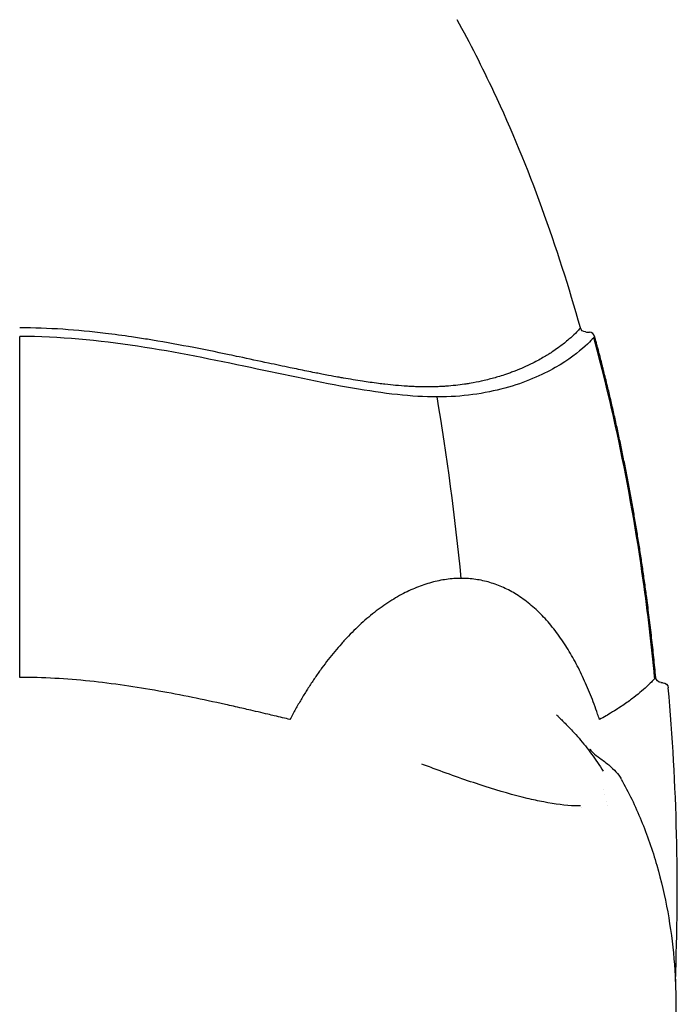
# Model space of a CAD drawing. Units: millimetres. Extents: x 0 to 29700, y 0 to 21000.
# Drawn here: x 25243 to 25820, y 6478 to 7339 of the extents above; entities that cross this region are included whole.
import ezdxf

# ---------------------------------------------------------------- set-up
doc = ezdxf.new("R2010")
doc.units = ezdxf.units.MM
doc.header["$LTSCALE"] = 15
doc.layers.add('P001', color=131, linetype='Continuous')

msp = doc.modelspace()

# ---------------------------------------------------------------- linework, layer by layer
at = {"layer": 'P001', "extrusion": (4.28753e-09, -1.99175e-09, -1)}
msp.add_arc((-25738.27, 7070.5, -4379.42), 5, 273.70863, 344.35271, dxfattribs=at)
at = {"layer": 'P001', "extrusion": (3.64085e-09, -3.49009e-10, -1)}
msp.add_arc((-25243.11, -568.57, -4379.42), 7650.1, 93.708627, 93.734641, dxfattribs=at)
at = {"layer": 'P001', "extrusion": (-4.27578e-09, 2.00313e-09, 1)}
msp.add_arc((25741.08, 7060.3, 4379.42), 5, 15.25824, 86.26536, dxfattribs=at)
at = {"layer": 'P001', "extrusion": (3.86705e-09, -1.45142e-09, -1)}
msp.add_arc((-25804.35, 6763.93, -4379.42), 5, 274.20442, 354.58611, dxfattribs=at)
at = {"layer": 'P001', "extrusion": (4.12758e-09, -1.18764e-09, -1)}
msp.add_arc((-25805.28, 6753.83, -4379.42), 5, 94.21313, 174.88807, dxfattribs=at)
at = {"layer": 'P001', "extrusion": (-0.707107, -9.52806e-11, 0.707107)}
msp.add_ellipse((25232.75, 6569.16, 4369.06), major_axis=(4.22, 1076.95, 4.22), ratio=0.538237, start_param=-1.303969, end_param=-1.147393, dxfattribs=at)
at = {"layer": 'P001', "extrusion": (3.66963e-09, -8.00138e-10, -1)}
msp.add_ellipse((25653.91, 4709.6, 4379.42), major_axis=(-3954.1, 291.09, 0), ratio=0.518268, start_param=1.570596, end_param=1.571017, dxfattribs=at)
at = {"layer": 'P001', "extrusion": (-5.04092e-09, -4.43025e-16, 1)}
msp.add_ellipse((25243.11, 6577.53, 4379.42), major_axis=(0, 1073), ratio=0.535881, start_param=4.63784, end_param=4.877864, dxfattribs=at)
at = {"layer": 'P001', "extrusion": (3.72839e-09, 7.63605e-14, -1)}
msp.add_open_spline([(25733.45, 7069.15, 4379.42), (25723.56, 7104.48, 4379.42), (25712.39, 7139.48, 4379.42), (25699.84, 7173.95, 4379.42), (25687.29, 7208.41, 4379.42), (25673.34, 7242.33, 4379.42), (25657.77, 7275.54, 4379.42), (25647.75, 7296.91, 4379.42), (25637.06, 7317.98, 4379.42), (25625.63, 7338.63, 4379.42)], degree=3, knots=[0, 0, 0, 0, 0.378319, 0.378319, 0.378319, 0.756638, 0.756638, 0.756638, 1, 1, 1, 1], dxfattribs=at)
at = {"layer": 'P001'}
for points, knots in [([(25599.4, 7017.47, 4735.71), (25597.21, 7017.46, 4737.91), (25594.28, 7017.49, 4740.79), (25590.55, 7017.62, 4744.31), (25588.79, 7017.68, 4745.96), (25587.22, 7017.75, 4747.41), (25585.85, 7017.82, 4748.65), (25584.01, 7017.91, 4750.33), (25582.54, 7018, 4751.64), (25581.44, 7018.08, 4752.61), (25578.82, 7018.25, 4754.93), (25575.59, 7018.49, 4757.74), (25571.7, 7018.85, 4760.96), (25568.98, 7019.1, 4763.23), (25565.93, 7019.41, 4765.7), (25562.54, 7019.8, 4768.36), (25560.65, 7020.02, 4769.85), (25558.81, 7020.24, 4771.26), (25557.03, 7020.47, 4772.61), (25551.72, 7021.14, 4776.64), (25546.96, 7021.83, 4780.06), (25542.81, 7022.46, 4782.94), (25537.38, 7023.29, 4786.72), (25531.87, 7024.2, 4790.37), (25526.3, 7025.18, 4793.88), (25524.99, 7025.41, 4794.71), (25523.68, 7025.64, 4795.52), (25522.37, 7025.88, 4796.33), (25519.44, 7026.4, 4798.14), (25513.34, 7027.5, 4801.9), (25503.86, 7029.36, 4807.13), (25503.03, 7029.53, 4807.59), (25502.18, 7029.69, 4808.05), (25501.3, 7029.87, 4808.53), (25498.91, 7030.34, 4809.83), (25496.53, 7030.82, 4811.09), (25494.16, 7031.3, 4812.33), (25489.29, 7032.28, 4814.86), (25484.46, 7033.28, 4817.27), (25479.68, 7034.28, 4819.55), (25473.44, 7035.58, 4822.52), (25467.14, 7036.92, 4825.36), (25460.77, 7038.27, 4828.06), (25452.27, 7040.08, 4831.66), (25443.66, 7041.92, 4835.02), (25434.96, 7043.76, 4838.14), (25432.06, 7044.37, 4839.18), (25429.15, 7044.98, 4840.19), (25426.23, 7045.59, 4841.17), (25414.56, 7048.02, 4845.12), (25402.74, 7050.42, 4848.62), (25390.83, 7052.7, 4851.71), (25378.92, 7054.97, 4854.8), (25366.93, 7057.13, 4857.46), (25354.79, 7059.09, 4859.73), (25350.21, 7059.83, 4860.59), (25345.61, 7060.54, 4861.39), (25340.99, 7061.23, 4862.13), (25333.37, 7062.35, 4863.36), (25325.7, 7063.39, 4864.44), (25318.01, 7064.32, 4865.37), (25305.65, 7065.81, 4866.85), (25293.22, 7067.02, 4867.95), (25280.72, 7067.85, 4868.68), (25268.23, 7068.69, 4869.41), (25255.66, 7069.15, 4869.76), (25243.11, 7069.15, 4869.76)], [0, 0, 0, 0, 0.03125, 0.03125, 0.03125, 0.0445616, 0.0445616, 0.0445616, 0.0625, 0.0625, 0.0625, 0.09923, 0.09923, 0.09923, 0.125, 0.125, 0.125, 0.1406653, 0.1406653, 0.1406653, 0.1875, 0.1875, 0.1875, 0.2381336, 0.2381336, 0.2381336, 0.25, 0.25, 0.25, 0.3074986, 0.3074986, 0.3074986, 0.3125, 0.3125, 0.3125, 0.3329812, 0.3329812, 0.3329812, 0.375, 0.375, 0.375, 0.4285301, 0.4285301, 0.4285301, 0.5, 0.5, 0.5, 0.5237918, 0.5237918, 0.5237918, 0.618943, 0.618943, 0.618943, 0.7140942, 0.7140942, 0.7140942, 0.75, 0.75, 0.75, 0.8093528, 0.8093528, 0.8093528, 0.9046764, 0.9046764, 0.9046764, 1, 1, 1, 1]), ([(25608.16, 7008.71, 4744.47), (25597.13, 7008.71, 4755.5), (25585.5, 7009.44, 4765.89), (25573.38, 7010.74, 4775.59), (25560.81, 7012.08, 4785.65), (25547.71, 7014.03, 4794.98), (25534.22, 7016.36, 4803.56), (25506.02, 7021.23, 4821.49), (25476.09, 7027.78, 4836.13), (25445.05, 7034.35, 4847.71), (25413.11, 7041.11, 4859.61), (25379.99, 7047.89, 4868.26), (25346.09, 7053.02, 4873.92), (25312.31, 7058.13, 4879.56), (25277.76, 7061.61, 4882.23), (25243.11, 7061.61, 4882.22)], [0, 0, 0, 0, 0.1155476, 0.1155476, 0.1155476, 0.2353339, 0.2353339, 0.2353339, 0.4857328, 0.4857328, 0.4857328, 0.7433331, 0.7433331, 0.7433331, 1, 1, 1, 1]), ([(25733.45, 7069.15, 4379.42), (25733.45, 7069.15, 4392.63), (25733.06, 7068.65, 4405.19), (25732.37, 7067.85, 4417.03), (25731.59, 7066.96, 4430.36), (25730.45, 7065.71, 4442.78), (25729.06, 7064.32, 4454.32), (25727.43, 7062.69, 4467.8), (25725.48, 7060.88, 4480.06), (25723.42, 7059.09, 4491.1), (25720.82, 7056.84, 4504.99), (25718.04, 7054.64, 4516.95), (25715.4, 7052.7, 4527.14), (25711.64, 7049.93, 4541.63), (25708.19, 7047.67, 4552.53), (25705.73, 7046.12, 4559.96), (25705.43, 7045.94, 4560.87), (25705.14, 7045.76, 4561.73), (25704.86, 7045.59, 4562.54), (25703.34, 7044.65, 4567.05), (25702.3, 7044.03, 4569.95), (25701.83, 7043.76, 4571.27), (25698.71, 7041.92, 4579.97), (25695.35, 7040.08, 4588.58), (25691.75, 7038.27, 4597.08), (25689.05, 7036.92, 4603.45), (25686.21, 7035.58, 4609.75), (25683.24, 7034.28, 4615.99), (25681.54, 7033.54, 4619.54), (25679.19, 7032.53, 4624.39), (25676.02, 7031.3, 4630.47), (25674.86, 7030.85, 4632.69), (25673.6, 7030.37, 4635.07), (25672.22, 7029.87, 4637.61), (25667.48, 7028.14, 4646.33), (25663.33, 7026.84, 4653.31), (25660.02, 7025.88, 4658.68), (25659.21, 7025.64, 4659.99), (25658.4, 7025.41, 4661.3), (25657.57, 7025.18, 4662.61), (25654.06, 7024.2, 4668.18), (25650.41, 7023.29, 4673.69), (25646.63, 7022.46, 4679.12), (25644.38, 7021.97, 4682.36), (25641, 7021.25, 4687.15), (25636.3, 7020.47, 4693.34), (25634.99, 7020.25, 4695.07), (25633.58, 7020.03, 4696.91), (25632.05, 7019.8, 4698.85), (25629.39, 7019.41, 4702.24), (25626.92, 7019.1, 4705.29), (25624.66, 7018.85, 4708.01), (25621.43, 7018.49, 4711.9), (25618.62, 7018.25, 4715.13), (25616.3, 7018.08, 4717.75), (25615.33, 7018, 4718.85), (25614.02, 7017.91, 4720.32), (25612.34, 7017.82, 4722.16), (25611.1, 7017.75, 4723.53), (25609.65, 7017.68, 4725.1), (25608, 7017.62, 4726.86), (25604.49, 7017.49, 4730.59), (25601.6, 7017.46, 4733.52), (25599.4, 7017.47, 4735.71)], [0, 0, 0, 0, 0.0534805, 0.0534805, 0.0534805, 0.1136809, 0.1136809, 0.1136809, 0.1840333, 0.1840333, 0.1840333, 0.2725507, 0.2725507, 0.2725507, 0.3983885, 0.3983885, 0.3983885, 0.4138343, 0.4138343, 0.4138343, 0.5, 0.5, 0.5, 0.5714699, 0.5714699, 0.5714699, 0.625, 0.625, 0.625, 0.6707938, 0.6707938, 0.6707938, 0.6875, 0.6875, 0.6875, 0.75, 0.75, 0.75, 0.7618664, 0.7618664, 0.7618664, 0.8125, 0.8125, 0.8125, 0.8613548, 0.8613548, 0.8613548, 0.875, 0.875, 0.875, 0.90077, 0.90077, 0.90077, 0.9375, 0.9375, 0.9375, 0.9554383, 0.9554383, 0.9554383, 0.96875, 0.96875, 0.96875, 1, 1, 1, 1]), ([(25745.91, 7061.61, 4379.42), (25745.92, 7061.61, 4414.07), (25743.25, 7058.13, 4448.62), (25737.61, 7053.02, 4482.4), (25731.96, 7047.89, 4516.3), (25723.3, 7041.11, 4549.42), (25711.4, 7034.35, 4581.36), (25699.82, 7027.78, 4612.4), (25685.18, 7021.23, 4642.33), (25667.25, 7016.36, 4670.53), (25658.67, 7014.03, 4684.02), (25649.34, 7012.08, 4697.12), (25639.28, 7010.74, 4709.69), (25629.58, 7009.44, 4721.81), (25619.19, 7008.71, 4733.44), (25608.16, 7008.71, 4744.47)], [0, 0, 0, 0, 0.2566669, 0.2566669, 0.2566669, 0.5142672, 0.5142672, 0.5142672, 0.7646661, 0.7646661, 0.7646661, 0.8844524, 0.8844524, 0.8844524, 1, 1, 1, 1]), ([(25629.23, 6850.02, 4765.54), (25627.09, 6850.02, 4767.68), (25624.95, 6849.95, 4769.8), (25622.79, 6849.8, 4771.92), (25620.64, 6849.65, 4774.03), (25618.48, 6849.42, 4776.13), (25616.31, 6849.12, 4778.22), (25614.14, 6848.82, 4780.3), (25611.96, 6848.45, 4782.38), (25609.78, 6848, 4784.44), (25607.6, 6847.55, 4786.49), (25605.42, 6847.03, 4788.54), (25603.23, 6846.43, 4790.56), (25601.04, 6845.84, 4792.59), (25598.85, 6845.17, 4794.6), (25596.66, 6844.43, 4796.59), (25594.48, 6843.69, 4798.58), (25592.29, 6842.88, 4800.55), (25590.1, 6842, 4802.5), (25587.91, 6841.11, 4804.45), (25585.73, 6840.16, 4806.38), (25583.55, 6839.14, 4808.29), (25581.37, 6838.11, 4810.2), (25579.19, 6837.02, 4812.09), (25577.02, 6835.86, 4813.95), (25574.73, 6834.63, 4815.92), (25572.44, 6833.32, 4817.86), (25570.17, 6831.94, 4819.77), (25567.89, 6830.56, 4821.69), (25565.63, 6829.11, 4823.58), (25563.37, 6827.58, 4825.44), (25561.11, 6826.05, 4827.3), (25558.87, 6824.45, 4829.14), (25556.64, 6822.78, 4830.94), (25554.4, 6821.11, 4832.75), (25552.19, 6819.37, 4834.53), (25549.98, 6817.56, 4836.28), (25547.78, 6815.75, 4838.03), (25545.59, 6813.88, 4839.75), (25543.42, 6811.94, 4841.44), (25541.25, 6810, 4843.13), (25539.09, 6807.99, 4844.79), (25536.96, 6805.93, 4846.42), (25534.82, 6803.86, 4848.05), (25532.7, 6801.73, 4849.65), (25530.61, 6799.54, 4851.22), (25528.51, 6797.35, 4852.79), (25526.44, 6795.1, 4854.33), (25524.39, 6792.79, 4855.84), (25522.44, 6790.6, 4857.27), (25520.51, 6788.36, 4858.68), (25518.6, 6786.06, 4860.05), (25516.69, 6783.77, 4861.43), (25514.81, 6781.42, 4862.77), (25512.94, 6779.03, 4864.09), (25511.08, 6776.64, 4865.41), (25509.24, 6774.2, 4866.71), (25507.42, 6771.71, 4867.97), (25505.6, 6769.23, 4869.23), (25503.81, 6766.7, 4870.47), (25502.04, 6764.13, 4871.67), (25500.26, 6761.55, 4872.88), (25498.52, 6758.94, 4874.06), (25496.8, 6756.28, 4875.21), (25495.07, 6753.63, 4876.37), (25493.38, 6750.93, 4877.49), (25491.71, 6748.2, 4878.59), (25490.03, 6745.46, 4879.69), (25488.39, 6742.69, 4880.76), (25486.77, 6739.88, 4881.8), (25485.15, 6737.07, 4882.84), (25483.55, 6734.23, 4883.86), (25481.99, 6731.35, 4884.85), (25481.14, 6729.79, 4885.38), (25480.3, 6728.22, 4885.91), (25479.47, 6726.65, 4886.43)], [-1, -1, -1, -1, -0.9600355, -0.9600355, -0.9600355, -0.9200924, -0.9200924, -0.9200924, -0.8801492, -0.8801492, -0.8801492, -0.840206, -0.840206, -0.840206, -0.8002629, -0.8002629, -0.8002629, -0.7603197, -0.7603197, -0.7603197, -0.7203765, -0.7203765, -0.7203765, -0.6804334, -0.6804334, -0.6804334, -0.6382303, -0.6382303, -0.6382303, -0.5960272, -0.5960272, -0.5960272, -0.5538241, -0.5538241, -0.5538241, -0.511621, -0.511621, -0.511621, -0.4694179, -0.4694179, -0.4694179, -0.4272148, -0.4272148, -0.4272148, -0.3850117, -0.3850117, -0.3850117, -0.3428086, -0.3428086, -0.3428086, -0.3026736, -0.3026736, -0.3026736, -0.2625385, -0.2625385, -0.2625385, -0.2224034, -0.2224034, -0.2224034, -0.1822684, -0.1822684, -0.1822684, -0.1421333, -0.1421333, -0.1421333, -0.1019982, -0.1019982, -0.1019982, -0.0618632, -0.0618632, -0.0618632, -0.0217281, -0.0217281, -0.0217281, 0, 0, 0, 0]), ([(25750.12, 6726.65, 4615.78), (25749.6, 6728.22, 4616.61), (25749.07, 6729.79, 4617.45), (25748.54, 6731.35, 4618.3), (25747.55, 6734.23, 4619.86), (25746.53, 6737.07, 4621.46), (25745.49, 6739.88, 4623.08), (25744.45, 6742.69, 4624.7), (25743.38, 6745.46, 4626.34), (25742.28, 6748.2, 4628.01), (25741.18, 6750.93, 4629.69), (25740.06, 6753.63, 4631.38), (25738.9, 6756.28, 4633.11), (25737.75, 6758.94, 4634.83), (25736.57, 6761.55, 4636.57), (25735.37, 6764.13, 4638.35), (25734.16, 6766.7, 4640.12), (25732.92, 6769.23, 4641.91), (25731.66, 6771.71, 4643.73), (25730.4, 6774.2, 4645.55), (25729.1, 6776.64, 4647.39), (25727.78, 6779.03, 4649.25), (25726.47, 6781.42, 4651.12), (25725.12, 6783.77, 4653), (25723.74, 6786.06, 4654.91), (25722.37, 6788.36, 4656.82), (25720.96, 6790.6, 4658.75), (25719.53, 6792.79, 4660.7), (25718.02, 6795.1, 4662.75), (25716.48, 6797.35, 4664.82), (25714.91, 6799.54, 4666.92), (25713.34, 6801.73, 4669.01), (25711.74, 6803.86, 4671.13), (25710.11, 6805.93, 4673.26), (25708.48, 6807.99, 4675.4), (25706.82, 6810, 4677.56), (25705.13, 6811.94, 4679.73), (25703.44, 6813.88, 4681.9), (25701.72, 6815.75, 4684.09), (25699.97, 6817.56, 4686.29), (25698.22, 6819.37, 4688.5), (25696.44, 6821.11, 4690.71), (25694.63, 6822.78, 4692.95), (25692.83, 6824.45, 4695.18), (25690.99, 6826.05, 4697.42), (25689.13, 6827.58, 4699.68), (25687.27, 6829.11, 4701.94), (25685.38, 6830.56, 4704.2), (25683.47, 6831.94, 4706.48), (25681.55, 6833.32, 4708.75), (25679.61, 6834.63, 4711.04), (25677.64, 6835.86, 4713.33), (25675.78, 6837.02, 4715.5), (25673.89, 6838.11, 4717.68), (25671.98, 6839.14, 4719.86), (25670.07, 6840.16, 4722.04), (25668.14, 6841.11, 4724.22), (25666.19, 6842, 4726.41), (25664.24, 6842.88, 4728.6), (25662.27, 6843.69, 4730.78), (25660.28, 6844.43, 4732.97), (25658.29, 6845.17, 4735.16), (25656.28, 6845.84, 4737.35), (25654.25, 6846.43, 4739.54), (25652.23, 6847.03, 4741.73), (25650.18, 6847.55, 4743.91), (25648.13, 6848, 4746.09), (25646.07, 6848.45, 4748.27), (25643.99, 6848.82, 4750.45), (25641.91, 6849.12, 4752.62), (25639.82, 6849.42, 4754.79), (25637.72, 6849.65, 4756.95), (25635.61, 6849.8, 4759.1), (25633.49, 6849.95, 4761.26), (25631.37, 6850.02, 4763.4), (25629.23, 6850.02, 4765.54)], [-1, -1, -1, -1, -0.9782719, -0.9782719, -0.9782719, -0.9381368, -0.9381368, -0.9381368, -0.8980018, -0.8980018, -0.8980018, -0.8578667, -0.8578667, -0.8578667, -0.8177316, -0.8177316, -0.8177316, -0.7775966, -0.7775966, -0.7775966, -0.7374615, -0.7374615, -0.7374615, -0.6973264, -0.6973264, -0.6973264, -0.6571914, -0.6571914, -0.6571914, -0.6149883, -0.6149883, -0.6149883, -0.5727852, -0.5727852, -0.5727852, -0.5305821, -0.5305821, -0.5305821, -0.488379, -0.488379, -0.488379, -0.4461759, -0.4461759, -0.4461759, -0.4039728, -0.4039728, -0.4039728, -0.3617697, -0.3617697, -0.3617697, -0.3195666, -0.3195666, -0.3195666, -0.2796235, -0.2796235, -0.2796235, -0.2396803, -0.2396803, -0.2396803, -0.1997371, -0.1997371, -0.1997371, -0.159794, -0.159794, -0.159794, -0.1198508, -0.1198508, -0.1198508, -0.0799076, -0.0799076, -0.0799076, -0.0399645, -0.0399645, -0.0399645, 0, 0, 0, 0]), ([(25479.47, 6726.65, 4886.43), (25475.42, 6727.6, 4888.24), (25470.82, 6728.69, 4890.23), (25465.64, 6729.91, 4892.38), (25462.77, 6730.59, 4893.57), (25458.13, 6731.68, 4895.47), (25451.65, 6733.19, 4897.95), (25445.58, 6734.6, 4900.27), (25440.85, 6735.69, 4901.96), (25437.51, 6736.45, 4903.13), (25432.27, 6737.65, 4904.97), (25427.51, 6738.72, 4906.56), (25423.23, 6739.67, 4907.94), (25412.64, 6742.02, 4911.34), (25402.95, 6744.08, 4914.11), (25394.26, 6745.85, 4916.4), (25383.88, 6747.96, 4919.13), (25374.04, 6749.83, 4921.41), (25364.77, 6751.48, 4923.34), (25354.4, 6753.32, 4925.49), (25344.4, 6754.93, 4927.27), (25334.83, 6756.32, 4928.74), (25324.4, 6757.82, 4930.34), (25314.28, 6759.09, 4931.61), (25304.5, 6760.1, 4932.6), (25294.03, 6761.2, 4933.66), (25283.82, 6762.02, 4934.41), (25273.89, 6762.58, 4934.91), (25263.39, 6763.16, 4935.44), (25253.12, 6763.46, 4935.68), (25243.11, 6763.46, 4935.68)], [0.0000019, 0.0000019, 0.0000019, 0.0000019, 0.0625, 0.0625, 0.0625, 0.125, 0.125, 0.125, 0.1875, 0.1875, 0.1875, 0.25, 0.25, 0.25, 0.375, 0.375, 0.375, 0.5, 0.5, 0.5, 0.625, 0.625, 0.625, 0.75, 0.75, 0.75, 0.875, 0.875, 0.875, 1, 1, 1, 1]), ([(25799.37, 6763.46, 4379.42), (25799.37, 6763.46, 4389.43), (25799.13, 6763.16, 4399.7), (25798.6, 6762.58, 4410.2), (25798.1, 6762.02, 4420.13), (25797.35, 6761.2, 4430.34), (25796.29, 6760.1, 4440.81), (25795.3, 6759.09, 4450.59), (25794.03, 6757.82, 4460.71), (25792.43, 6756.32, 4471.14), (25790.96, 6754.93, 4480.71), (25789.18, 6753.32, 4490.71), (25787.03, 6751.48, 4501.08), (25785.11, 6749.83, 4510.35), (25782.83, 6747.96, 4520.19), (25780.09, 6745.85, 4530.57), (25777.8, 6744.08, 4539.26), (25775.03, 6742.02, 4548.95), (25771.63, 6739.67, 4559.54), (25770.25, 6738.72, 4563.82), (25768.66, 6737.65, 4568.58), (25766.82, 6736.45, 4573.82), (25765.65, 6735.69, 4577.16), (25763.96, 6734.6, 4581.89), (25761.64, 6733.19, 4587.96), (25759.16, 6731.68, 4594.44), (25757.26, 6730.59, 4599.08), (25756.07, 6729.91, 4601.95), (25753.93, 6728.69, 4607.13), (25751.93, 6727.6, 4611.73), (25750.12, 6726.65, 4615.78)], [0, 0, 0, 0, 0.125, 0.125, 0.125, 0.25, 0.25, 0.25, 0.375, 0.375, 0.375, 0.5, 0.5, 0.5, 0.625, 0.625, 0.625, 0.75, 0.75, 0.75, 0.8125, 0.8125, 0.8125, 0.875, 0.875, 0.875, 0.9375, 0.9375, 0.9375, 0.9999981, 0.9999981, 0.9999981, 0.9999981]), ([(25798.52, 6762.49, 4379.42), (25798.48, 6762.69, 4379.42), (25798.44, 6762.89, 4379.42), (25798.41, 6763.08, 4379.42), (25798.4, 6763.18, 4379.42), (25798.38, 6763.27, 4379.42), (25798.38, 6763.36, 4379.42)], [0.8879967, 0.8879967, 0.8879967, 0.8879967, 0.9640657, 0.9640657, 0.9640657, 1, 1, 1, 1]), ([(25798.52, 6762.49, 4347.13), (25798.55, 6762.52, 4347.63), (25798.58, 6762.55, 4348.14), (25798.6, 6762.58, 4348.64), (25799.13, 6763.16, 4359.15), (25799.37, 6763.46, 4369.41), (25799.37, 6763.46, 4379.42)], [0.8686556, 0.8686556, 0.8686556, 0.8686556, 0.875, 0.875, 0.875, 1, 1, 1, 1]), ([(25712.66, 6730.67, 4741.38), (25712.66, 6730.67, 4741.83), (25712.67, 6730.66, 4742.28), (25712.75, 6730.57, 4744.27), (25712.93, 6730.39, 4745.82), (25713.46, 6729.84, 4748.29), (25713.75, 6729.56, 4749.26), (25714.69, 6728.62, 4751.7), (25715.49, 6727.83, 4753.09), (25717.27, 6726.09, 4755.24), (25718.23, 6725.13, 4756.07), (25720.38, 6723, 4757.43), (25721.58, 6721.79, 4757.91), (25724.07, 6719.23, 4758.56), (25725.38, 6717.86, 4758.69), (25726.65, 6716.48, 4758.69)], [5.789446, 5.789446, 5.789446, 5.789446, 5.924224, 5.924224, 6.388503, 6.388503, 6.700742, 6.700742, 7.220454, 7.220454, 7.688215, 7.688215, 8.213638, 8.213638, 8.777353, 8.777353, 8.777353, 8.777353]), ([(25726.63, 6716.5, 4758.71), (25728.54, 6714.45, 4758.71), (25730.42, 6712.34, 4758.71), (25734.14, 6707.99, 4758.71), (25735.98, 6705.75, 4758.71), (25739.61, 6701.17, 4758.71), (25741.4, 6698.83, 4758.71), (25744.93, 6694.02, 4758.71), (25746.66, 6691.56, 4758.71), (25750.08, 6686.54, 4758.71), (25751.76, 6683.98, 4758.71), (25753.41, 6681.36, 4758.71)], [369.052656, 369.052656, 369.052656, 369.052656, 390.404457, 390.404457, 411.756259, 411.756259, 433.10806, 433.10806, 454.459861, 454.459861, 475.811663, 475.811663, 475.811663, 475.811663]), ([(25741.66, 6701.05, 4685.17), (25741.92, 6700.45, 4690.54), (25742.97, 6699.04, 4695.82), (25746.21, 6696.06, 4705.47), (25748.27, 6694.46, 4709.98), (25753.03, 6690.9, 4719.49), (25755.78, 6688.91, 4724.48), (25758.31, 6686.83, 4729.55)], [0, 0, 0, 0, 1.625469, 1.625469, 3.180719, 3.180719, 4.990564, 4.990564, 4.990564, 4.990564]), ([(25733.53, 6650.98, 4869.84), (25732.76, 6650.99, 4870.59), (25732, 6650.99, 4871.35), (25731.22, 6651.01, 4872.09), (25730.44, 6651.02, 4872.83), (25729.64, 6651.05, 4873.56), (25728.84, 6651.08, 4874.27), (25720.54, 6651.43, 4881.67), (25711.22, 6652.63, 4887.85), (25701.33, 6654.52, 4892.59), (25696.65, 6655.41, 4894.83), (25691.84, 6656.46, 4896.75), (25686.96, 6657.62, 4898.34), (25674.97, 6660.49, 4902.27), (25662.54, 6664.08, 4904.24), (25650.2, 6668.01, 4904.35), (25643.32, 6670.2, 4904.42), (25636.47, 6672.5, 4903.91), (25629.73, 6674.84, 4902.86), (25622.42, 6677.39, 4901.73), (25615.23, 6679.98, 4899.95), (25608.23, 6682.58, 4897.6), (25605.92, 6683.44, 4896.83), (25603.63, 6684.29, 4895.99), (25601.38, 6685.15, 4895.07), (25599.13, 6686, 4894.16), (25596.92, 6686.84, 4893.17), (25594.71, 6687.69, 4892.17)], [-1, -1, -1, -1, -0.9791661, -0.9791661, -0.9791661, -0.9583405, -0.9583405, -0.9583405, -0.7429828, -0.7429828, -0.7429828, -0.6411259, -0.6411259, -0.6411259, -0.3907947, -0.3907947, -0.3907947, -0.2512121, -0.2512121, -0.2512121, -0.099696, -0.099696, -0.099696, -0.04973, -0.04973, -0.04973, 0, 0, 0, 0]), ([(25769.2, 6674.41, 4758.71), (25775.61, 6663.04, 4758.71), (25781.45, 6650.94, 4758.71), (25791.86, 6625.68, 4758.71), (25796.41, 6612.5, 4758.71), (25804.13, 6585.65, 4758.71), (25807.29, 6571.96, 4758.71), (25812.26, 6544.57, 4758.71), (25814.06, 6530.86, 4758.71), (25816.41, 6503.83, 4758.71), (25816.95, 6490.5, 4758.71), (25816.95, 6477.53, 4758.71)], [507.273575, 507.273575, 507.273575, 507.273575, 592.532103, 592.532103, 678.386855, 678.386855, 764.241607, 764.241607, 850.096359, 850.096359, 935.951111, 935.951111, 935.951111, 935.951111]), ([(25816.95, 6477.53, 4758.72), (25816.95, 6457.95, 4758.72), (25816.5, 6438.35, 4759.86), (25815.43, 6405.79, 4762.97), (25814.9, 6392.76, 4764.57), (25814.29, 6379.77, 4766.42)], [0, 0, 0, 0, 5.875536, 5.875536, 9.816458, 9.816458, 9.816458, 9.816458])]:
    msp.add_open_spline(points, degree=3, knots=knots, dxfattribs=at)
at = {"layer": 'P001', "extrusion": (1, 1.34738e-10, -1.7218e-10)}
msp.add_rational_spline([(25243.11, 6763.46, 4935.68), (25243.11, 6833.7, 4929.02), (25243.11, 6934.91, 4913.77), (25243.11, 7031.79, 4890.35), (25243.11, 7061.61, 4882.22)], [0.800850920807, 0.784340614984, 0.764508732239, 0.750617641899, 0.746881547653], degree=3, knots=[847.117058, 847.117058, 847.117058, 847.117058, 1256.355269, 1440.28046, 1440.28046, 1440.28046, 1440.28046], dxfattribs=at)
at = {"layer": 'P001', "extrusion": (1.07556e-05, -7.60688e-05, 1)}
msp.add_open_spline([(25732.71, 7068.24, 4379.42), (25732.71, 7068.24, 4379.42), (25732.71, 7068.24, 4379.42), (25732.71, 7068.24, 4379.42)], degree=3, dxfattribs=at)
at = {"layer": 'P001', "extrusion": (4.4018e-06, 2.15373e-05, -1)}
msp.add_open_spline([(25737.18, 7064.6, 4379.42), (25737.18, 7064.6, 4379.42), (25737.18, 7064.6, 4379.42), (25737.18, 7064.6, 4379.42)], degree=3, dxfattribs=at)
at = {"layer": 'P001', "extrusion": (3.70414e-09, 7.64577e-15, -1)}
msp.add_rational_spline([(25799.37, 6763.46, 4379.42), (25792.71, 6833.7, 4379.42), (25777.46, 6934.91, 4379.42), (25754.04, 7031.79, 4379.42), (25745.91, 7061.61, 4379.42)], [0.800850920807, 0.784340614984, 0.764508740355, 0.75061765327, 0.746881562446], degree=3, knots=[847.117058, 847.117058, 847.117058, 847.117058, 1256.355269, 1440.280218, 1440.280218, 1440.280218, 1440.280218], dxfattribs=at)
at = {"layer": 'P001', "extrusion": (3.70901e-09, 2.78069e-13, -1)}
msp.add_open_spline([(25798.38, 6763.36, 4379.42), (25795.7, 6791.59, 4379.42), (25787.62, 6860.73, 4379.42), (25770.14, 6960.76, 4379.42), (25753.22, 7030.93, 4379.42), (25745.13, 7060.66, 4379.42)], degree=3, knots=[847.115572, 847.115572, 847.115572, 847.115572, 1015.139984, 1256.355269, 1438.862922, 1438.862922, 1438.862922, 1438.862922], dxfattribs=at)
at = {"layer": 'P001', "extrusion": (-4.92368e-05, 3.9172e-05, -1)}
msp.add_open_spline([(25803.19, 6758.05, 4379.42), (25803.19, 6758.05, 4379.42), (25803.19, 6758.05, 4379.42), (25803.19, 6758.05, 4379.42)], degree=3, dxfattribs=at)
at = {"layer": 'P001', "extrusion": (-0.185801, -0.9486, -0.256196)}
msp.add_open_spline([(25741.65, 6701.06, 4685.15), (25741.66, 6701.06, 4685.16), (25741.66, 6701.06, 4685.16), (25741.66, 6701.05, 4685.17)], degree=3, dxfattribs=at)
at = {"layer": 'P001'}
for points in [[(25758.32, 6686.82, 4729.54), (25763.01, 6682.95, 4738.87), (25766.66, 6678.9, 4748.73), (25769.07, 6674.64, 4758.74)], [(25734.61, 6650.06, 3890.61), (25734.61, 6650.06, 3890.61), (25734.61, 6650.06, 3890.61), (25734.61, 6650.06, 3890.61)], [(25756.36, 6654.55, 4103.4), (25756.36, 6654.55, 4103.4), (25756.36, 6654.55, 4103.4), (25756.36, 6654.55, 4103.4)], [(25756.36, 6654.55, 4655.51), (25756.36, 6654.55, 4655.51), (25756.36, 6654.55, 4655.51), (25756.36, 6654.55, 4655.51)], [(25757.2, 6651.27, 4105.04), (25757.2, 6651.27, 4105.04), (25757.2, 6651.27, 4105.04), (25757.2, 6651.27, 4105.04)], [(25757.2, 6651.27, 4653.87), (25757.2, 6651.27, 4653.87), (25757.2, 6651.27, 4653.87), (25757.2, 6651.27, 4653.87)]]:
    msp.add_open_spline(points, degree=3, dxfattribs=at)
at = {"layer": 'P001', "extrusion": (0.858294, -0.034318, -0.51201)}
msp.add_open_spline([(25753.35, 6665.45, 4097.61), (25753.35, 6665.45, 4097.61), (25753.35, 6665.45, 4097.61), (25753.35, 6665.45, 4097.61)], degree=3, dxfattribs=at)
at = {"layer": 'P001', "extrusion": (-0.858998, 0.034664, -0.510804)}
msp.add_open_spline([(25753.35, 6665.45, 4661.32), (25753.35, 6665.45, 4661.32), (25753.35, 6665.45, 4661.32), (25753.35, 6665.45, 4661.32)], degree=3, dxfattribs=at)
at = {"layer": 'P001', "extrusion": (0.843694, -0.050718, -0.534424)}
msp.add_open_spline([(25754.52, 6661.37, 4099.84), (25754.52, 6661.37, 4099.84), (25754.52, 6661.37, 4099.84), (25754.52, 6661.37, 4099.84)], degree=3, dxfattribs=at)
at = {"layer": 'P001', "extrusion": (-0.851977, 0.042721, -0.521834)}
msp.add_open_spline([(25754.52, 6661.37, 4659.07), (25754.52, 6661.37, 4659.07), (25754.52, 6661.37, 4659.07), (25754.52, 6661.37, 4659.07)], degree=3, dxfattribs=at)
at = {"layer": 'P001', "extrusion": (-9.75887e-09, 1, 9.2038e-08)}
msp.add_open_spline([(25816.95, 6477.53, 4758.71), (25816.95, 6477.53, 4758.72), (25816.95, 6477.53, 4758.72), (25816.95, 6477.53, 4758.72)], degree=3, dxfattribs=at)

doc.saveas('drawing.dxf')
